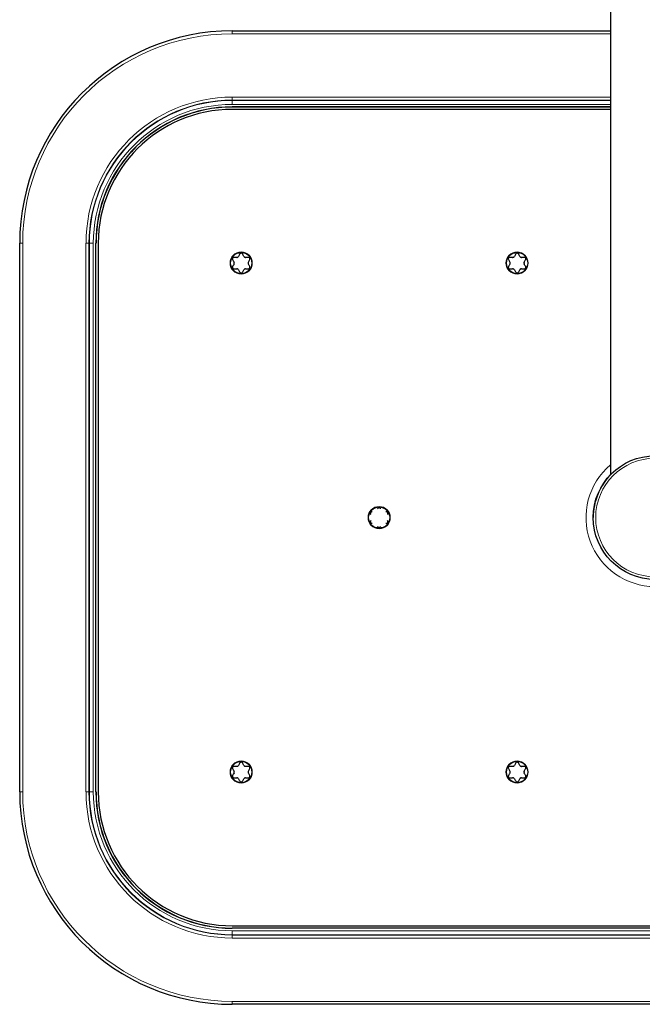
# Model space of a CAD drawing. Units: millimetres. Extents: x 8 to 2385, y 12 to 2606.
# Drawn here: x 964 to 1090, y 126 to 325 of the extents above; entities that cross this region are included whole.
import ezdxf

# ---------------------------------------------------------------- set-up
doc = ezdxf.new("R2010")
doc.units = ezdxf.units.MM

msp = doc.modelspace()

# ---------------------------------------------------------------- linework, layer by layer
at = {"color": 7, "linetype": 'Continuous', "lineweight": 30}
for p, q in [((1083.86, 618.29), (1083.86, 233.29)), ((1007.36, 323.12), (1083.86, 323.12)), ((1083.86, 307.72), (1007.36, 307.72)), ((1083.86, 307.69), (1007.36, 307.69)), ((1083.86, 307.23), (1007.36, 307.23)), ((964.36, 169.12), (964.36, 280.12)), ((979.76, 169.12), (979.76, 280.12)), ((979.78, 169.12), (979.78, 280.12)), ((980.24, 280.12), (980.24, 169.12)), ((1035.32, 225.32), (1035.36, 225.24)), ((1035.67, 225.77), (1035.58, 225.77)), ((1036.8, 226.48), (1036.75, 226.4)), ((1037.36, 226.4), (1037.32, 226.48)), ((1038.54, 225.77), (1038.44, 225.77)), ((1038.75, 225.24), (1038.8, 225.32)), ((1035.36, 224), (1035.32, 223.91)), ((1035.58, 223.46), (1035.67, 223.46)), ((1038.44, 223.46), (1038.54, 223.46)), ((1038.8, 223.91), (1038.75, 224)), ((1036.75, 222.84), (1036.8, 222.76)), ((1037.32, 222.76), (1037.36, 222.84)), ((1007.36, 142), (1178.36, 142)), ((1178.36, 141.54), (1007.36, 141.54)), ((1178.36, 141.52), (1007.36, 141.52)), ((1178.36, 126.12), (1007.36, 126.12))]:
    msp.add_line(p, q, dxfattribs=at)
at = {"color": 252, "linetype": 'Continuous', "lineweight": 0}
for p, q in [((1007.36, 323.12), (1007.36, 322.52)), ((1083.86, 322.52), (1007.36, 322.52)), ((1007.36, 309.11), (1007.36, 309.71)), ((1007.36, 309.71), (1083.86, 309.71)), ((1007.36, 309.11), (1007.36, 309.02)), ((1083.86, 309.11), (1007.36, 309.11)), ((1007.36, 309.02), (1007.36, 308.22)), ((1007.36, 309.02), (1083.86, 309.02)), ((1083.86, 308.22), (1007.36, 308.22)), ((1007.36, 307.69), (1007.36, 307.72)), ((964.36, 280.12), (964.96, 280.12)), ((964.96, 280.12), (964.96, 169.12)), ((978.36, 280.12), (977.76, 280.12)), ((977.76, 169.12), (977.76, 280.12)), ((978.36, 280.12), (978.36, 169.12)), ((978.36, 280.12), (978.45, 280.12)), ((978.45, 169.12), (978.45, 280.12)), ((978.45, 280.12), (979.25, 280.12)), ((979.25, 280.12), (979.25, 169.12)), ((979.78, 280.12), (979.76, 280.12)), ((964.36, 169.12), (964.96, 169.12)), ((978.36, 169.12), (977.76, 169.12)), ((978.36, 169.12), (978.45, 169.12)), ((978.45, 169.12), (979.25, 169.12)), ((979.78, 169.12), (979.76, 169.12)), ((1007.36, 141.54), (1007.36, 141.52)), ((1007.36, 141.01), (1178.36, 141.01)), ((1007.36, 140.21), (1007.36, 141.01)), ((1178.36, 140.21), (1007.36, 140.21)), ((1007.36, 140.12), (1007.36, 140.21)), ((1007.36, 140.12), (1178.36, 140.12)), ((1007.36, 139.52), (1007.36, 140.12)), ((1178.36, 139.52), (1007.36, 139.52)), ((1007.36, 126.72), (1178.36, 126.72)), ((1007.36, 126.12), (1007.36, 126.72))]:
    msp.add_line(p, q, dxfattribs=at)
for centre, radius in [((1009.16, 276.12), 2.25), ((1064.96, 276.12), 2.25), ((1092.86, 224.62), 12), ((1037.06, 224.62), 2.25), ((1009.16, 173.12), 2.25), ((1064.96, 173.12), 2.25)]:
    msp.add_circle(centre, radius, dxfattribs=at)
at = {"color": 7, "linetype": 'Continuous', "lineweight": 30}
for centre, radius in [((1009.16, 276.12), 2.15), ((1064.96, 276.12), 2.15), ((1092.86, 224.62), 12.5), ((1037.06, 224.62), 2.15), ((1009.16, 173.12), 2.15), ((1064.96, 173.12), 2.15)]:
    msp.add_circle(centre, radius, dxfattribs=at)
for centre, radius, start, end in [((1007.36, 280.12), 43, 90, 180), ((1007.36, 280.12), 27.6, 90, 180), ((1007.36, 280.12), 27.57, 90, 180), ((1007.36, 280.12), 27.11, 90, 180), ((1092.86, 224.62), 12.5, 136.0545, 180), ((1007.36, 169.12), 43, 180, 270), ((1007.36, 169.12), 27.6, 180, 270), ((1007.36, 169.12), 27.57, 180, 270), ((1007.36, 169.12), 27.11, 180, 270)]:
    msp.add_arc(centre, radius, start, end, dxfattribs=at)
at = {"color": 252, "linetype": 'Continuous', "lineweight": 0}
for centre, radius, start, end in [((1007.36, 280.12), 42.4, 90, 180), ((1007.36, 280.12), 29.59, 90, 180), ((1007.36, 280.12), 28.99, 90, 180), ((1007.36, 280.12), 28.91, 90, 180), ((1007.36, 280.12), 28.11, 90, 180), ((1092.86, 224.62), 13.96, 130.1285, 49.8715), ((1007.36, 169.12), 42.4, 180, 270), ((1007.36, 169.12), 29.59, 180, 270), ((1007.36, 169.12), 28.99, 180, 270), ((1007.36, 169.12), 28.91, 180, 270), ((1007.36, 169.12), 28.11, 180, 270)]:
    msp.add_arc(centre, radius, start, end, dxfattribs=at)
at = {"color": 7, "linetype": 'Continuous', "lineweight": 30}
for points, knots in [([(1007.68, 277.27), (1007.64, 277.27), (1007.58, 277.26), (1007.49, 277.21), (1007.42, 277.14), (1007.38, 277.05), (1007.37, 276.96), (1007.39, 276.88), (1007.41, 276.84), (1007.42, 276.82)], [0, 0, 0, 0, 0.165353, 0.33162, 0.484162, 0.625774, 0.765975, 0.913088, 1, 1, 1, 1]), ([(1008.26, 277.27), (1008.21, 277.27), (1008.02, 277.27), (1007.82, 277.27), (1007.68, 277.27)], [0, 0, 0, 0, 0.238341, 1, 1, 1, 1]), ([(1008.26, 277.27), (1008.3, 277.28), (1008.35, 277.28), (1008.43, 277.31), (1008.49, 277.34), (1008.56, 277.4), (1008.59, 277.45), (1008.61, 277.47)], [0, 0, 0, 0, 0.273579, 0.409467, 0.549876, 0.806498, 1, 1, 1, 1]), ([(1008.9, 277.98), (1008.85, 277.89), (1008.75, 277.73), (1008.66, 277.56), (1008.61, 277.47)], [0, 0, 0, 0, 0.499604, 1, 1, 1, 1]), ([(1009.42, 277.98), (1009.4, 278), (1009.36, 278.06), (1009.27, 278.11), (1009.17, 278.13), (1009.07, 278.12), (1008.99, 278.08), (1008.93, 278.03), (1008.91, 277.99), (1008.9, 277.98)], [0, 0, 0, 0, 0.165307, 0.33158, 0.484126, 0.62574, 0.76594, 0.91305, 1, 1, 1, 1]), ([(1009.71, 277.47), (1009.66, 277.56), (1009.56, 277.73), (1009.46, 277.89), (1009.42, 277.98)], [0, 0, 0, 0, 0.499473, 1, 1, 1, 1]), ([(1009.71, 277.47), (1009.73, 277.44), (1009.76, 277.4), (1009.82, 277.35), (1009.89, 277.31), (1009.97, 277.28), (1010.03, 277.27), (1010.05, 277.27)], [0, 0, 0, 0, 0.273513, 0.409404, 0.549819, 0.806444, 1, 1, 1, 1]), ([(1010.64, 277.27), (1010.57, 277.27), (1010.38, 277.27), (1010.18, 277.27), (1010.05, 277.27)], [0, 0, 0, 0, 0.338795, 1, 1, 1, 1]), ([(1010.9, 276.82), (1010.91, 276.85), (1010.94, 276.91), (1010.94, 277.02), (1010.91, 277.11), (1010.85, 277.19), (1010.78, 277.24), (1010.7, 277.27), (1010.65, 277.27), (1010.64, 277.27)], [0, 0, 0, 0, 0.165307, 0.33158, 0.484126, 0.62574, 0.765939, 0.91305, 1, 1, 1, 1]), ([(1063.48, 277.27), (1063.44, 277.27), (1063.38, 277.26), (1063.29, 277.21), (1063.22, 277.14), (1063.18, 277.05), (1063.17, 276.96), (1063.19, 276.88), (1063.21, 276.84), (1063.22, 276.82)], [0, 0, 0, 0, 0.165353, 0.33162, 0.484162, 0.625774, 0.765975, 0.913088, 1, 1, 1, 1]), ([(1064.06, 277.27), (1064.01, 277.27), (1063.82, 277.27), (1063.62, 277.27), (1063.48, 277.27)], [0, 0, 0, 0, 0.238341, 1, 1, 1, 1]), ([(1064.06, 277.27), (1064.1, 277.28), (1064.15, 277.28), (1064.23, 277.31), (1064.29, 277.34), (1064.36, 277.4), (1064.39, 277.45), (1064.41, 277.47)], [0, 0, 0, 0, 0.273579, 0.409467, 0.549876, 0.806498, 1, 1, 1, 1]), ([(1064.7, 277.98), (1064.65, 277.89), (1064.55, 277.73), (1064.46, 277.56), (1064.41, 277.47)], [0, 0, 0, 0, 0.499604, 1, 1, 1, 1]), ([(1065.22, 277.98), (1065.2, 278), (1065.16, 278.06), (1065.07, 278.11), (1064.97, 278.13), (1064.87, 278.12), (1064.79, 278.08), (1064.73, 278.03), (1064.71, 277.99), (1064.7, 277.98)], [0, 0, 0, 0, 0.165307, 0.33158, 0.484126, 0.62574, 0.76594, 0.91305, 1, 1, 1, 1]), ([(1065.51, 277.47), (1065.46, 277.56), (1065.36, 277.73), (1065.26, 277.89), (1065.22, 277.98)], [0, 0, 0, 0, 0.499473, 1, 1, 1, 1]), ([(1065.51, 277.47), (1065.53, 277.44), (1065.56, 277.4), (1065.62, 277.35), (1065.69, 277.31), (1065.77, 277.28), (1065.83, 277.27), (1065.85, 277.27)], [0, 0, 0, 0, 0.273513, 0.409404, 0.549819, 0.806444, 1, 1, 1, 1]), ([(1066.44, 277.27), (1066.37, 277.27), (1066.18, 277.27), (1065.98, 277.27), (1065.85, 277.27)], [0, 0, 0, 0, 0.338795, 1, 1, 1, 1]), ([(1066.7, 276.82), (1066.71, 276.85), (1066.74, 276.91), (1066.74, 277.02), (1066.71, 277.11), (1066.65, 277.19), (1066.58, 277.24), (1066.5, 277.27), (1066.45, 277.27), (1066.44, 277.27)], [0, 0, 0, 0, 0.165307, 0.33158, 0.484126, 0.62574, 0.765939, 0.91305, 1, 1, 1, 1]), ([(1007.42, 275.41), (1007.4, 275.38), (1007.38, 275.32), (1007.37, 275.22), (1007.41, 275.12), (1007.46, 275.05), (1007.54, 274.99), (1007.61, 274.97), (1007.66, 274.96), (1007.68, 274.96)], [0, 0, 0, 0, 0.165307, 0.33158, 0.484126, 0.62574, 0.765939, 0.91305, 1, 1, 1, 1]), ([(1007.42, 276.82), (1007.46, 276.74), (1007.56, 276.57), (1007.66, 276.4), (1007.71, 276.32)], [0, 0, 0, 0, 0.499604, 1, 1, 1, 1]), ([(1007.71, 275.92), (1007.66, 275.83), (1007.56, 275.66), (1007.46, 275.5), (1007.42, 275.41)], [0, 0, 0, 0, 0.4994728, 1, 1, 1, 1]), ([(1007.71, 275.92), (1007.72, 275.95), (1007.76, 276.02), (1007.77, 276.14), (1007.75, 276.24), (1007.72, 276.29), (1007.71, 276.32)], [0, 0, 0, 0, 0.273824, 0.549306, 0.8062232, 1, 1, 1, 1]), ([(1010.61, 276.32), (1010.59, 276.28), (1010.56, 276.22), (1010.55, 276.1), (1010.57, 276), (1010.59, 275.94), (1010.61, 275.92)], [0, 0, 0, 0, 0.273824, 0.549306, 0.806223, 1, 1, 1, 1]), ([(1010.61, 276.32), (1010.66, 276.4), (1010.75, 276.57), (1010.85, 276.74), (1010.9, 276.82)], [0, 0, 0, 0, 0.499473, 1, 1, 1, 1]), ([(1010.9, 275.41), (1010.85, 275.5), (1010.75, 275.66), (1010.66, 275.83), (1010.61, 275.92)], [0, 0, 0, 0, 0.499604, 1, 1, 1, 1]), ([(1010.64, 274.96), (1010.67, 274.97), (1010.74, 274.97), (1010.83, 275.02), (1010.9, 275.1), (1010.93, 275.19), (1010.94, 275.28), (1010.93, 275.36), (1010.91, 275.4), (1010.9, 275.41)], [0, 0, 0, 0, 0.165353, 0.33162, 0.484162, 0.625774, 0.765975, 0.913088, 1, 1, 1, 1]), ([(1063.22, 275.41), (1063.2, 275.38), (1063.18, 275.32), (1063.17, 275.22), (1063.21, 275.12), (1063.26, 275.05), (1063.34, 274.99), (1063.41, 274.97), (1063.46, 274.96), (1063.48, 274.96)], [0, 0, 0, 0, 0.165307, 0.33158, 0.484126, 0.62574, 0.765939, 0.91305, 1, 1, 1, 1]), ([(1063.22, 276.82), (1063.26, 276.74), (1063.36, 276.57), (1063.46, 276.4), (1063.51, 276.32)], [0, 0, 0, 0, 0.499604, 1, 1, 1, 1]), ([(1063.51, 275.92), (1063.46, 275.83), (1063.36, 275.66), (1063.26, 275.5), (1063.22, 275.41)], [0, 0, 0, 0, 0.499473, 1, 1, 1, 1]), ([(1063.51, 275.92), (1063.52, 275.95), (1063.56, 276.02), (1063.57, 276.14), (1063.55, 276.24), (1063.52, 276.29), (1063.51, 276.32)], [0, 0, 0, 0, 0.273824, 0.549306, 0.806223, 1, 1, 1, 1]), ([(1066.41, 276.32), (1066.39, 276.28), (1066.36, 276.22), (1066.35, 276.1), (1066.37, 276), (1066.39, 275.94), (1066.41, 275.92)], [0, 0, 0, 0, 0.273824, 0.549306, 0.806223, 1, 1, 1, 1]), ([(1066.41, 276.32), (1066.46, 276.4), (1066.55, 276.57), (1066.65, 276.74), (1066.7, 276.82)], [0, 0, 0, 0, 0.499473, 1, 1, 1, 1]), ([(1066.7, 275.41), (1066.65, 275.5), (1066.55, 275.66), (1066.46, 275.83), (1066.41, 275.92)], [0, 0, 0, 0, 0.4996038, 1, 1, 1, 1]), ([(1066.44, 274.96), (1066.47, 274.97), (1066.54, 274.97), (1066.63, 275.02), (1066.7, 275.1), (1066.73, 275.19), (1066.74, 275.28), (1066.73, 275.36), (1066.71, 275.4), (1066.7, 275.41)], [0, 0, 0, 0, 0.165353, 0.33162, 0.484162, 0.625774, 0.765975, 0.913088, 1, 1, 1, 1]), ([(1007.68, 274.96), (1007.82, 274.96), (1008.02, 274.96), (1008.21, 274.96), (1008.26, 274.96)], [0, 0, 0, 0, 0.761658, 1, 1, 1, 1]), ([(1008.61, 274.76), (1008.58, 274.79), (1008.55, 274.84), (1008.49, 274.89), (1008.43, 274.93), (1008.35, 274.96), (1008.29, 274.96), (1008.26, 274.96)], [0, 0, 0, 0, 0.2735126, 0.4094043, 0.5498189, 0.8064438, 1, 1, 1, 1]), ([(1008.61, 274.76), (1008.66, 274.68), (1008.75, 274.51), (1008.85, 274.34), (1008.9, 274.26)], [0, 0, 0, 0, 0.499473, 1, 1, 1, 1]), ([(1008.9, 274.26), (1008.92, 274.23), (1008.96, 274.18), (1009.05, 274.12), (1009.14, 274.1), (1009.24, 274.12), (1009.32, 274.15), (1009.38, 274.21), (1009.41, 274.24), (1009.42, 274.26)], [0, 0, 0, 0, 0.165307, 0.3315802, 0.484126, 0.62574, 0.7659396, 0.9130501, 1, 1, 1, 1]), ([(1009.42, 274.26), (1009.46, 274.34), (1009.56, 274.51), (1009.66, 274.68), (1009.71, 274.76)], [0, 0, 0, 0, 0.499604, 1, 1, 1, 1]), ([(1010.05, 274.96), (1010.02, 274.96), (1009.96, 274.96), (1009.89, 274.93), (1009.82, 274.89), (1009.76, 274.84), (1009.72, 274.79), (1009.71, 274.76)], [0, 0, 0, 0, 0.273579, 0.409467, 0.549876, 0.806498, 1, 1, 1, 1]), ([(1010.05, 274.96), (1010.18, 274.96), (1010.38, 274.96), (1010.57, 274.96), (1010.64, 274.96)], [0, 0, 0, 0, 0.661205, 1, 1, 1, 1]), ([(1063.48, 274.96), (1063.62, 274.96), (1063.82, 274.96), (1064.01, 274.96), (1064.06, 274.96)], [0, 0, 0, 0, 0.7616584, 1, 1, 1, 1]), ([(1064.41, 274.76), (1064.38, 274.79), (1064.35, 274.84), (1064.29, 274.89), (1064.23, 274.93), (1064.15, 274.96), (1064.09, 274.96), (1064.06, 274.96)], [0, 0, 0, 0, 0.273513, 0.409404, 0.549819, 0.806444, 1, 1, 1, 1]), ([(1064.41, 274.76), (1064.46, 274.68), (1064.55, 274.51), (1064.65, 274.34), (1064.7, 274.26)], [0, 0, 0, 0, 0.4994728, 1, 1, 1, 1]), ([(1064.7, 274.26), (1064.72, 274.23), (1064.76, 274.18), (1064.85, 274.12), (1064.94, 274.1), (1065.04, 274.12), (1065.12, 274.15), (1065.18, 274.21), (1065.21, 274.24), (1065.22, 274.26)], [0, 0, 0, 0, 0.165307, 0.33158, 0.484126, 0.62574, 0.76594, 0.91305, 1, 1, 1, 1]), ([(1065.22, 274.26), (1065.26, 274.34), (1065.36, 274.51), (1065.46, 274.68), (1065.51, 274.76)], [0, 0, 0, 0, 0.499604, 1, 1, 1, 1]), ([(1065.85, 274.96), (1065.82, 274.96), (1065.76, 274.96), (1065.69, 274.93), (1065.62, 274.89), (1065.56, 274.84), (1065.52, 274.79), (1065.51, 274.76)], [0, 0, 0, 0, 0.2735794, 0.4094666, 0.5498764, 0.8064979, 1, 1, 1, 1]), ([(1065.85, 274.96), (1065.98, 274.96), (1066.18, 274.96), (1066.37, 274.96), (1066.44, 274.96)], [0, 0, 0, 0, 0.661205, 1, 1, 1, 1]), ([(1035.58, 225.77), (1035.54, 225.77), (1035.48, 225.76), (1035.39, 225.71), (1035.32, 225.64), (1035.28, 225.55), (1035.27, 225.46), (1035.29, 225.38), (1035.31, 225.34), (1035.32, 225.32)], [0, 0, 0, 0, 0.165353, 0.33162, 0.484162, 0.625774, 0.765975, 0.913088, 1, 1, 1, 1]), ([(1037.32, 226.48), (1037.3, 226.5), (1037.26, 226.56), (1037.17, 226.61), (1037.07, 226.63), (1036.97, 226.62), (1036.89, 226.58), (1036.83, 226.53), (1036.81, 226.49), (1036.8, 226.48)], [0, 0, 0, 0, 0.165307, 0.33158, 0.484126, 0.62574, 0.76594, 0.91305, 1, 1, 1, 1]), ([(1038.8, 225.32), (1038.81, 225.35), (1038.84, 225.41), (1038.84, 225.52), (1038.81, 225.61), (1038.75, 225.69), (1038.68, 225.74), (1038.6, 225.77), (1038.55, 225.77), (1038.54, 225.77)], [0, 0, 0, 0, 0.165307, 0.33158, 0.484126, 0.62574, 0.765939, 0.91305, 1, 1, 1, 1]), ([(1035.32, 223.91), (1035.3, 223.88), (1035.28, 223.82), (1035.27, 223.72), (1035.31, 223.62), (1035.36, 223.55), (1035.44, 223.49), (1035.51, 223.47), (1035.56, 223.46), (1035.58, 223.46)], [0, 0, 0, 0, 0.165307, 0.33158, 0.484126, 0.62574, 0.765939, 0.91305, 1, 1, 1, 1]), ([(1038.54, 223.46), (1038.57, 223.47), (1038.64, 223.47), (1038.73, 223.52), (1038.8, 223.6), (1038.83, 223.69), (1038.84, 223.78), (1038.83, 223.86), (1038.81, 223.9), (1038.8, 223.91)], [0, 0, 0, 0, 0.165353, 0.33162, 0.484162, 0.625774, 0.765975, 0.913088, 1, 1, 1, 1]), ([(1036.8, 222.76), (1036.82, 222.73), (1036.86, 222.68), (1036.95, 222.62), (1037.04, 222.6), (1037.14, 222.62), (1037.22, 222.65), (1037.28, 222.71), (1037.31, 222.74), (1037.32, 222.76)], [0, 0, 0, 0, 0.165307, 0.33158, 0.484126, 0.62574, 0.76594, 0.91305, 1, 1, 1, 1]), ([(1007.68, 174.27), (1007.64, 174.27), (1007.58, 174.26), (1007.49, 174.21), (1007.42, 174.14), (1007.38, 174.05), (1007.37, 173.96), (1007.39, 173.88), (1007.41, 173.84), (1007.42, 173.82)], [0, 0, 0, 0, 0.165353, 0.33162, 0.484162, 0.625774, 0.765975, 0.913088, 1, 1, 1, 1]), ([(1007.42, 173.82), (1007.46, 173.74), (1007.56, 173.57), (1007.66, 173.4), (1007.71, 173.32)], [0, 0, 0, 0, 0.499604, 1, 1, 1, 1]), ([(1008.26, 174.27), (1008.21, 174.27), (1008.02, 174.27), (1007.82, 174.27), (1007.68, 174.27)], [0, 0, 0, 0, 0.238341, 1, 1, 1, 1]), ([(1008.26, 174.27), (1008.3, 174.28), (1008.35, 174.28), (1008.43, 174.31), (1008.49, 174.34), (1008.56, 174.4), (1008.59, 174.45), (1008.61, 174.47)], [0, 0, 0, 0, 0.273579, 0.409467, 0.549876, 0.806498, 1, 1, 1, 1]), ([(1008.9, 174.98), (1008.85, 174.89), (1008.75, 174.73), (1008.66, 174.56), (1008.61, 174.47)], [0, 0, 0, 0, 0.499604, 1, 1, 1, 1]), ([(1009.42, 174.98), (1009.4, 175), (1009.36, 175.06), (1009.27, 175.11), (1009.17, 175.13), (1009.07, 175.12), (1008.99, 175.08), (1008.93, 175.03), (1008.91, 174.99), (1008.9, 174.98)], [0, 0, 0, 0, 0.165307, 0.33158, 0.484126, 0.62574, 0.76594, 0.91305, 1, 1, 1, 1]), ([(1009.71, 174.47), (1009.66, 174.56), (1009.56, 174.73), (1009.46, 174.89), (1009.42, 174.98)], [0, 0, 0, 0, 0.499473, 1, 1, 1, 1]), ([(1009.71, 174.47), (1009.73, 174.44), (1009.76, 174.4), (1009.82, 174.35), (1009.89, 174.31), (1009.97, 174.28), (1010.03, 174.27), (1010.05, 174.27)], [0, 0, 0, 0, 0.273513, 0.409404, 0.549819, 0.806444, 1, 1, 1, 1]), ([(1010.64, 174.27), (1010.57, 174.27), (1010.38, 174.27), (1010.18, 174.27), (1010.05, 174.27)], [0, 0, 0, 0, 0.338795, 1, 1, 1, 1]), ([(1010.61, 173.32), (1010.66, 173.4), (1010.75, 173.57), (1010.85, 173.74), (1010.9, 173.82)], [0, 0, 0, 0, 0.499473, 1, 1, 1, 1]), ([(1010.9, 173.82), (1010.91, 173.85), (1010.94, 173.91), (1010.94, 174.02), (1010.91, 174.11), (1010.85, 174.19), (1010.78, 174.24), (1010.7, 174.27), (1010.65, 174.27), (1010.64, 174.27)], [0, 0, 0, 0, 0.165307, 0.33158, 0.484126, 0.62574, 0.765939, 0.91305, 1, 1, 1, 1]), ([(1063.48, 174.27), (1063.44, 174.27), (1063.38, 174.26), (1063.29, 174.21), (1063.22, 174.14), (1063.18, 174.05), (1063.17, 173.96), (1063.19, 173.88), (1063.21, 173.84), (1063.22, 173.82)], [0, 0, 0, 0, 0.165353, 0.33162, 0.484162, 0.625774, 0.765975, 0.913088, 1, 1, 1, 1]), ([(1063.22, 173.82), (1063.26, 173.74), (1063.36, 173.57), (1063.46, 173.4), (1063.51, 173.32)], [0, 0, 0, 0, 0.499604, 1, 1, 1, 1]), ([(1064.06, 174.27), (1064.01, 174.27), (1063.82, 174.27), (1063.62, 174.27), (1063.48, 174.27)], [0, 0, 0, 0, 0.238341, 1, 1, 1, 1]), ([(1064.06, 174.27), (1064.1, 174.28), (1064.15, 174.28), (1064.23, 174.31), (1064.29, 174.34), (1064.36, 174.4), (1064.39, 174.45), (1064.41, 174.47)], [0, 0, 0, 0, 0.273579, 0.409467, 0.549876, 0.806498, 1, 1, 1, 1]), ([(1064.7, 174.98), (1064.65, 174.89), (1064.55, 174.73), (1064.46, 174.56), (1064.41, 174.47)], [0, 0, 0, 0, 0.499604, 1, 1, 1, 1]), ([(1065.22, 174.98), (1065.2, 175), (1065.16, 175.06), (1065.07, 175.11), (1064.97, 175.13), (1064.87, 175.12), (1064.79, 175.08), (1064.73, 175.03), (1064.71, 174.99), (1064.7, 174.98)], [0, 0, 0, 0, 0.165307, 0.33158, 0.484126, 0.62574, 0.76594, 0.91305, 1, 1, 1, 1]), ([(1065.51, 174.47), (1065.46, 174.56), (1065.36, 174.73), (1065.26, 174.89), (1065.22, 174.98)], [0, 0, 0, 0, 0.499473, 1, 1, 1, 1]), ([(1065.51, 174.47), (1065.53, 174.44), (1065.56, 174.4), (1065.62, 174.35), (1065.69, 174.31), (1065.77, 174.28), (1065.83, 174.27), (1065.85, 174.27)], [0, 0, 0, 0, 0.2735126, 0.4094043, 0.5498189, 0.8064438, 1, 1, 1, 1]), ([(1066.44, 174.27), (1066.37, 174.27), (1066.18, 174.27), (1065.98, 174.27), (1065.85, 174.27)], [0, 0, 0, 0, 0.338795, 1, 1, 1, 1]), ([(1066.41, 173.32), (1066.46, 173.4), (1066.55, 173.57), (1066.65, 173.74), (1066.7, 173.82)], [0, 0, 0, 0, 0.499473, 1, 1, 1, 1]), ([(1066.7, 173.82), (1066.71, 173.85), (1066.74, 173.91), (1066.74, 174.02), (1066.71, 174.11), (1066.65, 174.19), (1066.58, 174.24), (1066.5, 174.27), (1066.45, 174.27), (1066.44, 174.27)], [0, 0, 0, 0, 0.165307, 0.33158, 0.484126, 0.62574, 0.765939, 0.91305, 1, 1, 1, 1]), ([(1007.42, 172.41), (1007.4, 172.38), (1007.38, 172.32), (1007.37, 172.22), (1007.41, 172.12), (1007.46, 172.05), (1007.54, 171.99), (1007.61, 171.97), (1007.66, 171.96), (1007.68, 171.96)], [0, 0, 0, 0, 0.165307, 0.33158, 0.484126, 0.62574, 0.765939, 0.91305, 1, 1, 1, 1]), ([(1007.71, 172.92), (1007.66, 172.83), (1007.56, 172.66), (1007.46, 172.5), (1007.42, 172.41)], [0, 0, 0, 0, 0.499473, 1, 1, 1, 1]), ([(1007.68, 171.96), (1007.82, 171.96), (1008.02, 171.96), (1008.21, 171.96), (1008.26, 171.96)], [0, 0, 0, 0, 0.761658, 1, 1, 1, 1]), ([(1007.71, 172.92), (1007.72, 172.95), (1007.76, 173.02), (1007.77, 173.14), (1007.75, 173.24), (1007.72, 173.29), (1007.71, 173.32)], [0, 0, 0, 0, 0.273824, 0.549306, 0.806223, 1, 1, 1, 1]), ([(1008.61, 171.76), (1008.58, 171.79), (1008.55, 171.84), (1008.49, 171.89), (1008.43, 171.93), (1008.35, 171.96), (1008.29, 171.96), (1008.26, 171.96)], [0, 0, 0, 0, 0.2735126, 0.4094043, 0.5498189, 0.8064438, 1, 1, 1, 1]), ([(1008.61, 171.76), (1008.66, 171.68), (1008.75, 171.51), (1008.85, 171.34), (1008.9, 171.26)], [0, 0, 0, 0, 0.499473, 1, 1, 1, 1]), ([(1009.42, 171.26), (1009.46, 171.34), (1009.56, 171.51), (1009.66, 171.68), (1009.71, 171.76)], [0, 0, 0, 0, 0.4996038, 1, 1, 1, 1]), ([(1010.05, 171.96), (1010.02, 171.96), (1009.96, 171.96), (1009.89, 171.93), (1009.82, 171.89), (1009.76, 171.84), (1009.72, 171.79), (1009.71, 171.76)], [0, 0, 0, 0, 0.273579, 0.409467, 0.549876, 0.806498, 1, 1, 1, 1]), ([(1010.05, 171.96), (1010.18, 171.96), (1010.38, 171.96), (1010.57, 171.96), (1010.64, 171.96)], [0, 0, 0, 0, 0.661205, 1, 1, 1, 1]), ([(1010.61, 173.32), (1010.59, 173.28), (1010.56, 173.22), (1010.55, 173.1), (1010.57, 173), (1010.59, 172.94), (1010.61, 172.92)], [0, 0, 0, 0, 0.273824, 0.549306, 0.806223, 1, 1, 1, 1]), ([(1010.9, 172.41), (1010.85, 172.5), (1010.75, 172.66), (1010.66, 172.83), (1010.61, 172.92)], [0, 0, 0, 0, 0.499604, 1, 1, 1, 1]), ([(1010.64, 171.96), (1010.67, 171.97), (1010.74, 171.97), (1010.83, 172.02), (1010.9, 172.1), (1010.93, 172.19), (1010.94, 172.28), (1010.93, 172.36), (1010.91, 172.4), (1010.9, 172.41)], [0, 0, 0, 0, 0.165353, 0.33162, 0.484162, 0.625774, 0.765975, 0.913088, 1, 1, 1, 1]), ([(1063.22, 172.41), (1063.2, 172.38), (1063.18, 172.32), (1063.17, 172.22), (1063.21, 172.12), (1063.26, 172.05), (1063.34, 171.99), (1063.41, 171.97), (1063.46, 171.96), (1063.48, 171.96)], [0, 0, 0, 0, 0.165307, 0.33158, 0.484126, 0.62574, 0.765939, 0.91305, 1, 1, 1, 1]), ([(1063.51, 172.92), (1063.46, 172.83), (1063.36, 172.66), (1063.26, 172.5), (1063.22, 172.41)], [0, 0, 0, 0, 0.499473, 1, 1, 1, 1]), ([(1063.48, 171.96), (1063.62, 171.96), (1063.82, 171.96), (1064.01, 171.96), (1064.06, 171.96)], [0, 0, 0, 0, 0.7616584, 1, 1, 1, 1]), ([(1063.51, 172.92), (1063.52, 172.95), (1063.56, 173.02), (1063.57, 173.14), (1063.55, 173.24), (1063.52, 173.29), (1063.51, 173.32)], [0, 0, 0, 0, 0.273824, 0.549306, 0.806223, 1, 1, 1, 1]), ([(1064.41, 171.76), (1064.38, 171.79), (1064.35, 171.84), (1064.29, 171.89), (1064.23, 171.93), (1064.15, 171.96), (1064.09, 171.96), (1064.06, 171.96)], [0, 0, 0, 0, 0.273513, 0.409404, 0.549819, 0.806444, 1, 1, 1, 1]), ([(1064.41, 171.76), (1064.46, 171.68), (1064.55, 171.51), (1064.65, 171.34), (1064.7, 171.26)], [0, 0, 0, 0, 0.499473, 1, 1, 1, 1]), ([(1065.22, 171.26), (1065.26, 171.34), (1065.36, 171.51), (1065.46, 171.68), (1065.51, 171.76)], [0, 0, 0, 0, 0.499604, 1, 1, 1, 1]), ([(1065.85, 171.96), (1065.82, 171.96), (1065.76, 171.96), (1065.69, 171.93), (1065.62, 171.89), (1065.56, 171.84), (1065.52, 171.79), (1065.51, 171.76)], [0, 0, 0, 0, 0.273579, 0.409467, 0.549876, 0.806498, 1, 1, 1, 1]), ([(1065.85, 171.96), (1065.98, 171.96), (1066.18, 171.96), (1066.37, 171.96), (1066.44, 171.96)], [0, 0, 0, 0, 0.661205, 1, 1, 1, 1]), ([(1066.41, 173.32), (1066.39, 173.28), (1066.36, 173.22), (1066.35, 173.1), (1066.37, 173), (1066.39, 172.94), (1066.41, 172.92)], [0, 0, 0, 0, 0.273824, 0.549306, 0.806223, 1, 1, 1, 1]), ([(1066.7, 172.41), (1066.65, 172.5), (1066.55, 172.66), (1066.46, 172.83), (1066.41, 172.92)], [0, 0, 0, 0, 0.499604, 1, 1, 1, 1]), ([(1066.44, 171.96), (1066.47, 171.97), (1066.54, 171.97), (1066.63, 172.02), (1066.7, 172.1), (1066.73, 172.19), (1066.74, 172.28), (1066.73, 172.36), (1066.71, 172.4), (1066.7, 172.41)], [0, 0, 0, 0, 0.165353, 0.33162, 0.484162, 0.625774, 0.765975, 0.913088, 1, 1, 1, 1]), ([(1008.9, 171.26), (1008.92, 171.23), (1008.96, 171.18), (1009.05, 171.12), (1009.14, 171.1), (1009.24, 171.12), (1009.32, 171.15), (1009.38, 171.21), (1009.41, 171.24), (1009.42, 171.26)], [0, 0, 0, 0, 0.165307, 0.3315802, 0.484126, 0.62574, 0.7659396, 0.9130501, 1, 1, 1, 1]), ([(1064.7, 171.26), (1064.72, 171.23), (1064.76, 171.18), (1064.85, 171.12), (1064.94, 171.1), (1065.04, 171.12), (1065.12, 171.15), (1065.18, 171.21), (1065.21, 171.24), (1065.22, 171.26)], [0, 0, 0, 0, 0.165307, 0.33158, 0.484126, 0.62574, 0.76594, 0.91305, 1, 1, 1, 1])]:
    msp.add_open_spline(points, degree=3, knots=knots, dxfattribs=at)

doc.saveas('drawing.dxf')
